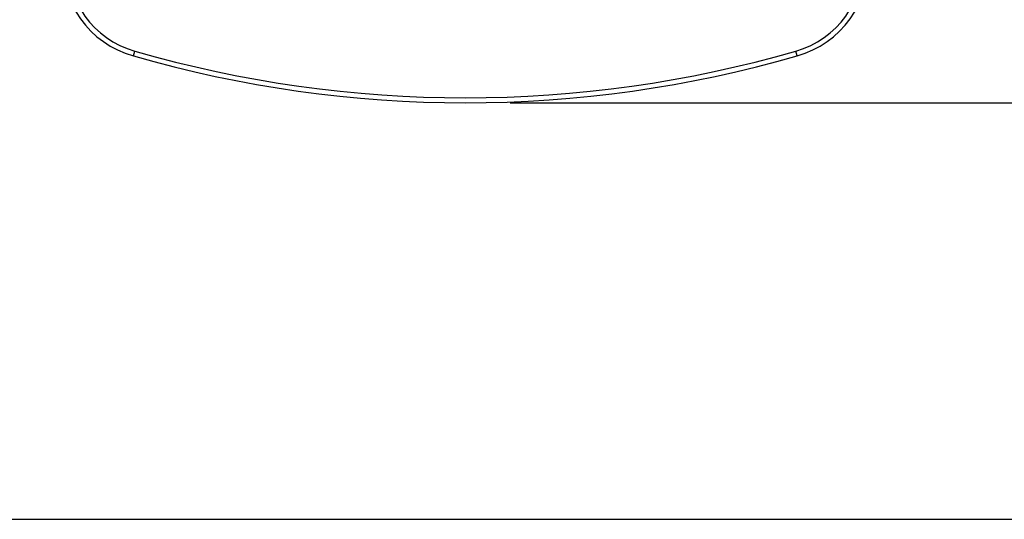
# Model space of a CAD drawing. Units: inches. Extents: x 0 to 5958, y -47 to 1346.
# Drawn here: x 4860 to 5409, y 167 to 446 of the extents above; entities that cross this region are included whole.
import ezdxf

# ---------------------------------------------------------------- set-up
doc = ezdxf.new("R2010")
doc.units = ezdxf.units.IN
doc.header["$MEASUREMENT"] = 0
doc.layers.add('Butaca - Seat', color=7, linetype='Continuous', true_color=0x246098)
doc.layers.add('Cotas - Measure', color=7, linetype='Continuous')
doc.layers.add('Suelo - Floor', color=7, linetype='Continuous')
doc.styles.add('Arial Narrow', font='ARIALN.TTF')
doc.dimstyles.new('cotas planos', dxfattribs={"dimtxt": 50, "dimasz": 30, "dimexe": 15, "dimexo": 25, "dimgap": 20, "dimtad": 1, "dimdec": 0, "dimtxsty": 'Arial Narrow', "dimblk": 'ARCHTICK', "dimcen": 2.5, "dimclrd": 256, "dimclre": 256, "dimclrt": 256, "dimadec": 0, "dimazin": 0, "dimtfac": 1, "dimtdec": 0, "dimtmove": 0, "dimatfit": 2, "dimldrblk": 'ARCHTICK', "dimfxl": 1, "dimarcsym": 0})

# ---------------------------------------------------------------- blocks, each defined once
blk = doc.blocks.new('_ArchTick')
at = {"color": 0, "linetype": 'ByBlock', "const_width": 0.15}
blk.add_lwpolyline([(-0.5, -0.5), (0.5, 0.5)], dxfattribs=at)
blk = doc.blocks.new('*D20')
at = {"layer": 'Cotas - Measure', "lineweight": -2, "transparency": 16777216}
for p, q in [((5133.34, 998.26), (5625.62, 998.26)), ((5610.62, 998.26), (5610.62, 399.13)), ((5133.24, 399.13), (5625.62, 399.13))]:
    blk.add_line(p, q, dxfattribs=at)
at = {"layer": 'Defpoints', "color": 0, "transparency": 16777216}
for p in [(5108.34, 998.26), (5108.24, 399.13), (5610.62, 399.13)]:
    blk.add_point(p, dxfattribs=at)
at = {"layer": 'Cotas - Measure', "lineweight": -2, "transparency": 16777216, "xscale": 30, "yscale": 30, "zscale": 30}
for p, rotation in [((5610.62, 998.26), 90), ((5610.62, 399.13), 270)]:
    blk.add_blockref('_ArchTick', p, dxfattribs=dict(at, rotation=rotation))
at = {"layer": 'Cotas - Measure', "transparency": 16777216, "insert": (5558.25, 698.69), "char_height": 50, "attachment_point": 5, "rotation": 90, "style": 'Arial Narrow'}
blk.add_mtext('600mm [23 5/8"]', dxfattribs=at)

msp = doc.modelspace()

# ---------------------------------------------------------------- linework, layer by layer
at = {"layer": 'Butaca - Seat'}
for p, q in [((4923.19, 425.35), (4923.95, 428.01)), ((5293.29, 425.35), (5292.53, 428.01))]:
    msp.add_line(p, q, dxfattribs=at)
for centre, radius, start, end in [((4937.83, 477.68), 54.34, 177.0096, 254.3684), ((4937.74, 477.17), 51.06, 176.5302, 254.3253), ((5278.74, 477.17), 51.06, 285.6747, 3.4698), ((5278.64, 477.68), 54.34, 285.6316, 2.9904), ((5108.24, 1065.32), 666.18, 253.87274, 286.12726), ((5108.24, 1066.99), 665.03, 253.91169, 286.08831)]:
    msp.add_arc(centre, radius, start, end, dxfattribs=at)
at = {"layer": 'Suelo - Floor'}
msp.add_line((0.04, 166.73), (5957.67, 166.73), dxfattribs=at)

# ---------------------------------------------------------------- dimensions: what is measured, and where the dimension line sits
at = {"layer": 'Cotas - Measure'}
dim = msp.add_linear_dim(base=(5610.62, 399.13), p1=(5108.34, 998.26), p2=(5108.24, 399.13), angle=90, dimstyle='cotas planos', override={"dimrnd": 5, "dimpost": 'mm'}, dxfattribs=at)
dim.commit()
dim.dimension.update_dxf_attribs({"geometry": '*D20', "text_midpoint": (5610.62, 698.69), "dimtype": 160})

doc.saveas('drawing.dxf')
